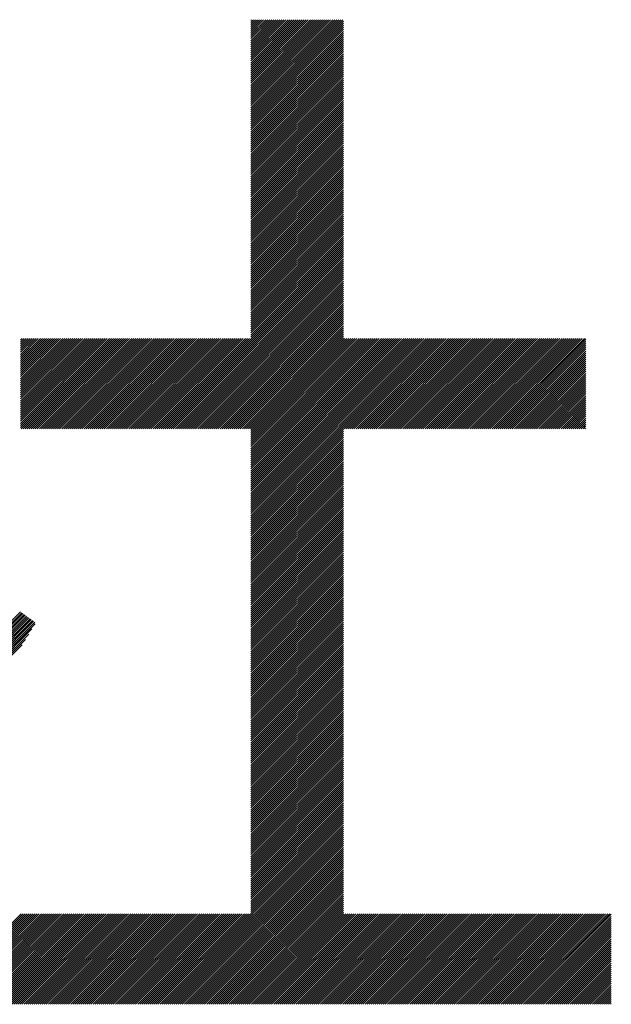
# Model space of a CAD drawing. Extents: x 177 to 8538, y 176 to 6077.
# Drawn here: x 4588 to 4636, y 466 to 548 of the extents above; entities that cross this region are included whole.
import ezdxf

# ---------------------------------------------------------------- set-up
doc = ezdxf.new("R2010")
doc.units = 0
doc.header["$LTSCALE"] = 20
doc.layers.add('NCD01_図面枠', color=7, linetype='CONTINUOUS')

msp = doc.modelspace()

# ---------------------------------------------------------------- linework, layer by layer
at = {"layer": 'NCD01_図面枠', "linetype": 'CONTINUOUS'}
for p, q in [((4606.6632, 547.4941), (4606.7206, 547.5516)), ((4606.6632, 547.3262), (4606.8885, 547.5516)), ((4606.6632, 547.1584), (4607.0563, 547.5516)), ((4606.6632, 546.9905), (4607.2242, 547.5516)), ((4606.6632, 546.8227), (4607.392, 547.5516)), ((4606.6632, 546.6549), (4607.5599, 547.5516)), ((4606.6632, 546.487), (4607.7277, 547.5516)), ((4606.6632, 546.3192), (4607.8955, 547.5516)), ((4606.6632, 546.1513), (4608.0634, 547.5516)), ((4606.6632, 545.9835), (4608.2312, 547.5516)), ((4606.6632, 545.8156), (4608.3991, 547.5516)), ((4606.6632, 545.6478), (4608.5669, 547.5516)), ((4606.6632, 545.4799), (4608.7348, 547.5516)), ((4606.6632, 545.3121), (4608.9026, 547.5516)), ((4606.6632, 545.1443), (4609.0705, 547.5516)), ((4606.6632, 544.9764), (4609.2383, 547.5516)), ((4606.6632, 544.8086), (4609.4061, 547.5516)), ((4606.6632, 544.6407), (4609.574, 547.5516)), ((4606.6632, 544.4729), (4609.7418, 547.5516)), ((4606.6632, 544.305), (4609.9097, 547.5516)), ((4606.6632, 544.1372), (4610.0775, 547.5516)), ((4606.6632, 543.9693), (4610.2454, 547.5516)), ((4606.6632, 543.8015), (4610.4132, 547.5516)), ((4606.6632, 543.6337), (4610.5811, 547.5516)), ((4606.6632, 543.4658), (4610.7489, 547.5516)), ((4606.6632, 543.298), (4610.9167, 547.5516)), ((4606.6632, 543.1301), (4611.0846, 547.5516)), ((4606.6632, 542.9623), (4611.2524, 547.5516)), ((4606.6632, 542.7944), (4611.4203, 547.5516)), ((4606.6632, 542.6266), (4611.5881, 547.5516)), ((4606.6632, 542.4587), (4611.756, 547.5516)), ((4606.6632, 542.2909), (4611.9238, 547.5516)), ((4606.6632, 542.1231), (4612.0917, 547.5516)), ((4606.6632, 541.9552), (4612.2595, 547.5516)), ((4606.6632, 541.7874), (4612.4273, 547.5516)), ((4606.6632, 541.6195), (4612.5952, 547.5516)), ((4606.6632, 541.4517), (4612.763, 547.5516)), ((4606.6632, 541.2838), (4612.9309, 547.5516)), ((4606.6632, 541.116), (4613.0987, 547.5516)), ((4606.6632, 540.9481), (4613.2666, 547.5516)), ((4606.6632, 540.7803), (4613.4344, 547.5516)), ((4606.6632, 540.6125), (4613.6023, 547.5516)), ((4606.6632, 540.4446), (4613.7701, 547.5516)), ((4606.6632, 540.2768), (4613.9379, 547.5516)), ((4606.6632, 540.1089), (4614.1058, 547.5516)), ((4606.6632, 539.9411), (4614.2736, 547.5516)), ((4606.6632, 539.7732), (4614.3176, 547.4277)), ((4606.6632, 539.6054), (4614.3176, 547.2598)), ((4606.6632, 539.4375), (4614.3176, 547.092)), ((4606.6632, 539.2697), (4614.3176, 546.9242)), ((4606.6632, 539.1019), (4614.3176, 546.7563)), ((4606.6632, 538.934), (4614.3176, 546.5885)), ((4606.6632, 538.7662), (4614.3176, 546.4206)), ((4606.6632, 538.5983), (4614.3176, 546.2528)), ((4606.6632, 538.4305), (4614.3176, 546.0849)), ((4606.6632, 538.2626), (4614.3176, 545.9171)), ((4606.6632, 538.0948), (4614.3176, 545.7492)), ((4606.6632, 537.9269), (4614.3176, 545.5814)), ((4606.6632, 537.7591), (4614.3176, 545.4136)), ((4606.6632, 537.5913), (4614.3176, 545.2457)), ((4606.6632, 537.4234), (4614.3176, 545.0779)), ((4606.6632, 537.2556), (4614.3176, 544.91)), ((4606.6632, 537.0877), (4614.3176, 544.7422)), ((4606.6632, 536.9199), (4614.3176, 544.5743)), ((4606.6632, 536.752), (4614.3176, 544.4065)), ((4606.6632, 536.5842), (4614.3176, 544.2386)), ((4606.6632, 536.4163), (4614.3176, 544.0708)), ((4606.6632, 536.2485), (4614.3176, 543.903)), ((4606.6632, 536.0807), (4614.3176, 543.7351)), ((4606.6632, 535.9128), (4614.3176, 543.5673)), ((4606.6632, 535.745), (4614.3176, 543.3994)), ((4606.6632, 535.5771), (4614.3176, 543.2316)), ((4606.6632, 535.4093), (4614.3176, 543.0637)), ((4606.6632, 535.2414), (4614.3176, 542.8959)), ((4606.6632, 535.0736), (4614.3176, 542.728)), ((4606.6632, 534.9057), (4614.3176, 542.5602)), ((4606.6632, 534.7379), (4614.3176, 542.3924)), ((4606.6632, 534.5701), (4614.3176, 542.2245)), ((4606.6632, 534.4022), (4614.3176, 542.0567)), ((4606.6632, 534.2344), (4614.3176, 541.8888)), ((4606.6632, 534.0665), (4614.3176, 541.721)), ((4606.6632, 533.8987), (4614.3176, 541.5531)), ((4606.6632, 533.7308), (4614.3176, 541.3853)), ((4606.6632, 533.563), (4614.3176, 541.2174)), ((4606.6632, 533.3951), (4614.3176, 541.0496)), ((4606.6632, 533.2273), (4614.3176, 540.8818)), ((4606.6632, 533.0595), (4614.3176, 540.7139)), ((4606.6632, 532.8916), (4614.3176, 540.5461)), ((4606.6632, 532.7238), (4614.3176, 540.3782)), ((4606.6632, 532.5559), (4614.3176, 540.2104)), ((4606.6632, 532.3881), (4614.3176, 540.0425)), ((4606.6632, 532.2202), (4614.3176, 539.8747)), ((4606.6632, 532.0524), (4614.3176, 539.7068)), ((4606.6632, 531.8845), (4614.3176, 539.539)), ((4606.6632, 531.7167), (4614.3176, 539.3712)), ((4606.6632, 531.5489), (4614.3176, 539.2033)), ((4606.6632, 531.381), (4614.3176, 539.0355)), ((4606.6632, 531.2132), (4614.3176, 538.8676)), ((4606.6632, 531.0453), (4614.3176, 538.6998)), ((4606.6632, 530.8775), (4614.3176, 538.5319)), ((4606.6632, 530.7096), (4614.3176, 538.3641)), ((4606.6632, 530.5418), (4614.3176, 538.1962)), ((4606.6632, 530.3739), (4614.3176, 538.0284)), ((4606.6632, 530.2061), (4614.3176, 537.8606)), ((4606.6632, 530.0383), (4614.3176, 537.6927)), ((4606.6632, 529.8704), (4614.3176, 537.5249)), ((4606.6632, 529.7026), (4614.3176, 537.357)), ((4606.6632, 529.5347), (4614.3176, 537.1892)), ((4606.6632, 529.3669), (4614.3176, 537.0213)), ((4606.6632, 529.199), (4614.3176, 536.8535)), ((4606.6632, 529.0312), (4614.3176, 536.6856)), ((4606.6632, 528.8633), (4614.3176, 536.5178)), ((4606.6632, 528.6955), (4614.3176, 536.35)), ((4606.6632, 528.5277), (4614.3176, 536.1821)), ((4606.6632, 528.3598), (4614.3176, 536.0143)), ((4606.6632, 528.192), (4614.3176, 535.8464)), ((4606.6632, 528.0241), (4614.3176, 535.6786)), ((4606.6632, 527.8563), (4614.3176, 535.5107)), ((4606.6632, 527.6884), (4614.3176, 535.3429)), ((4606.6632, 527.5206), (4614.3176, 535.175)), ((4606.6632, 527.3527), (4614.3176, 535.0072)), ((4606.6632, 527.1849), (4614.3176, 534.8394)), ((4606.6632, 527.0171), (4614.3176, 534.6715)), ((4606.6632, 526.8492), (4614.3176, 534.5037)), ((4606.6632, 526.6814), (4614.3176, 534.3358)), ((4606.6632, 526.5135), (4614.3176, 534.168)), ((4606.6632, 526.3457), (4614.3176, 534.0001)), ((4606.6632, 526.1778), (4614.3176, 533.8323)), ((4606.6632, 526.01), (4614.3176, 533.6644)), ((4606.6632, 525.8421), (4614.3176, 533.4966)), ((4606.6632, 525.6743), (4614.3176, 533.3288)), ((4606.6632, 525.5065), (4614.3176, 533.1609)), ((4606.6632, 525.3386), (4614.3176, 532.9931)), ((4606.6632, 525.1708), (4614.3176, 532.8252)), ((4606.6632, 525.0029), (4614.3176, 532.6574)), ((4606.6632, 524.8351), (4614.3176, 532.4895)), ((4606.6632, 524.6672), (4614.3176, 532.3217)), ((4606.6632, 524.4994), (4614.3176, 532.1538)), ((4606.6632, 524.3315), (4614.3176, 531.986)), ((4606.6632, 524.1637), (4614.3176, 531.8182)), ((4606.6632, 523.9959), (4614.3176, 531.6503)), ((4606.6632, 523.828), (4614.3176, 531.4825)), ((4606.6632, 523.6602), (4614.3176, 531.3146)), ((4606.6632, 523.4923), (4614.3176, 531.1468)), ((4606.6632, 523.3245), (4614.3176, 530.9789)), ((4606.6632, 523.1566), (4614.3176, 530.8111)), ((4606.6632, 522.9888), (4614.3176, 530.6432)), ((4606.6632, 522.8209), (4614.3176, 530.4754)), ((4606.6632, 522.6531), (4614.3176, 530.3076)), ((4606.6632, 522.4853), (4614.3176, 530.1397)), ((4606.6632, 522.3174), (4614.3176, 529.9719)), ((4606.6632, 522.1496), (4614.3176, 529.804)), ((4606.6632, 521.9817), (4614.3176, 529.6362)), ((4606.6632, 521.8139), (4614.3176, 529.4683)), ((4606.6632, 521.646), (4614.3176, 529.3005)), ((4599.2512, 513.7305), (4614.3176, 528.797)), ((4599.419, 513.7305), (4614.3176, 528.6291)), ((4599.5869, 513.7305), (4614.3176, 528.4613)), ((4606.6632, 521.4782), (4614.3176, 529.1326)), ((4606.6632, 521.3103), (4614.3176, 528.9648)), ((4599.7547, 513.7305), (4614.3176, 528.2934)), ((4599.9226, 513.7305), (4614.3176, 528.1256)), ((4600.0904, 513.7305), (4614.3176, 527.9577)), ((4600.2583, 513.7305), (4614.3176, 527.7899)), ((4600.4261, 513.7305), (4614.3176, 527.622)), ((4600.5939, 513.7305), (4614.3176, 527.4542)), ((4600.7618, 513.7305), (4614.3176, 527.2864)), ((4600.9296, 513.7305), (4614.3176, 527.1185)), ((4601.0975, 513.7305), (4614.3176, 526.9507)), ((4601.2653, 513.7305), (4614.3176, 526.7828)), ((4601.4332, 513.7305), (4614.3176, 526.615)), ((4601.601, 513.7305), (4614.3176, 526.4471)), ((4601.7689, 513.7305), (4614.3176, 526.2793)), ((4601.9367, 513.7305), (4614.3176, 526.1114)), ((4602.1045, 513.7305), (4614.3176, 525.9436)), ((4602.2724, 513.7305), (4614.3176, 525.7758)), ((4602.4402, 513.7305), (4614.3176, 525.6079)), ((4602.6081, 513.7305), (4614.3176, 525.4401)), ((4602.7759, 513.7305), (4614.3176, 525.2722)), ((4602.9438, 513.7305), (4614.3176, 525.1044)), ((4603.1116, 513.7305), (4614.3176, 524.9365)), ((4603.2795, 513.7305), (4614.3176, 524.7687)), ((4603.4473, 513.7305), (4614.3176, 524.6008)), ((4603.6151, 513.7305), (4614.3176, 524.433)), ((4603.783, 513.7305), (4614.3176, 524.2652)), ((4603.9508, 513.7305), (4614.3176, 524.0973)), ((4604.1187, 513.7305), (4614.3176, 523.9295)), ((4604.2865, 513.7305), (4614.3176, 523.7616)), ((4604.4544, 513.7305), (4614.3176, 523.5938)), ((4604.6222, 513.7305), (4614.3176, 523.4259)), ((4604.7901, 513.7305), (4614.3176, 523.2581)), ((4604.9579, 513.7305), (4614.3176, 523.0902)), ((4605.1257, 513.7305), (4614.3176, 522.9224)), ((4605.2936, 513.7305), (4614.3176, 522.7546)), ((4605.4614, 513.7305), (4614.3176, 522.5867)), ((4605.6293, 513.7305), (4614.3176, 522.4189)), ((4605.7971, 513.7305), (4614.3176, 522.251)), ((4605.965, 513.7305), (4614.3176, 522.0832)), ((4606.1328, 513.7305), (4614.3176, 521.9153)), ((4587.6098, 521.0556), (4587.7515, 521.1972)), ((4587.6098, 520.8878), (4587.9193, 521.1972)), ((4587.6098, 520.7199), (4588.0871, 521.1972)), ((4587.6098, 520.5521), (4588.255, 521.1972)), ((4587.6098, 520.3842), (4588.4228, 521.1972)), ((4587.6098, 520.2164), (4588.5907, 521.1972)), ((4587.6098, 520.0485), (4588.7585, 521.1972)), ((4587.6098, 519.8807), (4588.9264, 521.1972)), ((4587.6098, 519.7128), (4589.0942, 521.1972)), ((4587.6098, 519.545), (4589.2621, 521.1972)), ((4587.6098, 519.3772), (4589.4299, 521.1972)), ((4587.6098, 519.2093), (4589.5977, 521.1972)), ((4587.6098, 519.0415), (4589.7656, 521.1972)), ((4587.6098, 518.8736), (4589.9334, 521.1972)), ((4587.6098, 518.7058), (4590.1013, 521.1972)), ((4587.6098, 518.5379), (4590.2691, 521.1972)), ((4587.6098, 518.3701), (4590.437, 521.1972)), ((4587.6098, 518.2022), (4590.6048, 521.1972)), ((4587.6098, 518.0344), (4590.7727, 521.1972)), ((4587.6098, 517.8666), (4590.9405, 521.1972)), ((4587.6098, 517.6987), (4591.1083, 521.1972)), ((4587.6098, 517.5309), (4591.2762, 521.1972)), ((4587.6098, 517.363), (4591.444, 521.1972)), ((4587.6098, 517.1952), (4591.6119, 521.1972)), ((4587.6098, 517.0273), (4591.7797, 521.1972)), ((4587.6098, 516.8595), (4591.9476, 521.1972)), ((4587.6098, 516.6916), (4592.1154, 521.1972)), ((4587.6098, 516.5238), (4592.2833, 521.1972)), ((4587.6098, 516.356), (4592.4511, 521.1972)), ((4587.6098, 516.1881), (4592.6189, 521.1972)), ((4587.6098, 516.0203), (4592.7868, 521.1972)), ((4587.6098, 515.8524), (4592.9546, 521.1972)), ((4587.6098, 515.6846), (4593.1225, 521.1972)), ((4587.6098, 515.5167), (4593.2903, 521.1972)), ((4587.6098, 515.3489), (4593.4582, 521.1972)), ((4587.6098, 515.181), (4593.626, 521.1972)), ((4587.6098, 515.0132), (4593.7939, 521.1972)), ((4587.6098, 514.8454), (4593.9617, 521.1972)), ((4587.6098, 514.6775), (4594.1295, 521.1972)), ((4587.6098, 514.5097), (4594.2974, 521.1972)), ((4587.6098, 514.3418), (4594.4652, 521.1972)), ((4587.6098, 514.174), (4594.6331, 521.1972)), ((4587.6098, 514.0061), (4594.8009, 521.1972)), ((4587.6098, 513.8383), (4594.9688, 521.1972)), ((4587.6699, 513.7305), (4595.1366, 521.1972)), ((4587.8378, 513.7305), (4595.3045, 521.1972)), ((4588.0056, 513.7305), (4595.4723, 521.1972)), ((4588.1735, 513.7305), (4595.6401, 521.1972)), ((4588.3413, 513.7305), (4595.808, 521.1972)), ((4588.5091, 513.7305), (4595.9758, 521.1972)), ((4588.677, 513.7305), (4596.1437, 521.1972)), ((4588.8448, 513.7305), (4596.3115, 521.1972)), ((4589.0127, 513.7305), (4596.4794, 521.1972)), ((4589.1805, 513.7305), (4596.6472, 521.1972)), ((4589.3484, 513.7305), (4596.8151, 521.1972)), ((4589.5162, 513.7305), (4596.9829, 521.1972)), ((4589.6841, 513.7305), (4597.1507, 521.1972)), ((4589.8519, 513.7305), (4597.3186, 521.1972)), ((4590.0197, 513.7305), (4597.4864, 521.1972)), ((4590.1876, 513.7305), (4597.6543, 521.1972)), ((4590.3554, 513.7305), (4597.8221, 521.1972)), ((4590.5233, 513.7305), (4597.99, 521.1972)), ((4590.6911, 513.7305), (4598.1578, 521.1972)), ((4590.859, 513.7305), (4598.3257, 521.1972)), ((4591.0268, 513.7305), (4598.4935, 521.1972)), ((4591.1947, 513.7305), (4598.6613, 521.1972)), ((4591.3625, 513.7305), (4598.8292, 521.1972)), ((4591.5303, 513.7305), (4598.997, 521.1972)), ((4591.6982, 513.7305), (4599.1649, 521.1972)), ((4591.866, 513.7305), (4599.3327, 521.1972)), ((4592.0339, 513.7305), (4599.5006, 521.1972)), ((4592.2017, 513.7305), (4599.6684, 521.1972)), ((4592.3696, 513.7305), (4599.8363, 521.1972)), ((4592.5374, 513.7305), (4600.0041, 521.1972)), ((4592.7053, 513.7305), (4600.1719, 521.1972)), ((4592.8731, 513.7305), (4600.3398, 521.1972)), ((4593.0409, 513.7305), (4600.5076, 521.1972)), ((4593.2088, 513.7305), (4600.6755, 521.1972)), ((4593.3766, 513.7305), (4600.8433, 521.1972)), ((4593.5445, 513.7305), (4601.0112, 521.1972)), ((4593.7123, 513.7305), (4601.179, 521.1972)), ((4593.8802, 513.7305), (4601.3469, 521.1972)), ((4594.048, 513.7305), (4601.5147, 521.1972)), ((4594.2159, 513.7305), (4601.6825, 521.1972)), ((4594.3837, 513.7305), (4601.8504, 521.1972)), ((4594.5515, 513.7305), (4602.0182, 521.1972)), ((4594.7194, 513.7305), (4602.1861, 521.1972)), ((4594.8872, 513.7305), (4602.3539, 521.1972)), ((4595.0551, 513.7305), (4602.5218, 521.1972)), ((4595.2229, 513.7305), (4602.6896, 521.1972)), ((4595.3908, 513.7305), (4602.8575, 521.1972)), ((4595.5586, 513.7305), (4603.0253, 521.1972)), ((4595.7265, 513.7305), (4603.1931, 521.1972)), ((4595.8943, 513.7305), (4603.361, 521.1972)), ((4596.0621, 513.7305), (4603.5288, 521.1972)), ((4596.23, 513.7305), (4603.6967, 521.1972)), ((4596.3978, 513.7305), (4603.8645, 521.1972)), ((4596.5657, 513.7305), (4604.0324, 521.1972)), ((4596.7335, 513.7305), (4604.2002, 521.1972)), ((4596.9014, 513.7305), (4604.3681, 521.1972)), ((4597.0692, 513.7305), (4604.5359, 521.1972)), ((4597.2371, 513.7305), (4604.7037, 521.1972)), ((4597.4049, 513.7305), (4604.8716, 521.1972)), ((4597.5727, 513.7305), (4605.0394, 521.1972)), ((4597.7406, 513.7305), (4605.2073, 521.1972)), ((4597.9084, 513.7305), (4605.3751, 521.1972)), ((4598.0763, 513.7305), (4605.543, 521.1972)), ((4598.2441, 513.7305), (4605.7108, 521.1972)), ((4598.412, 513.7305), (4605.8787, 521.1972)), ((4598.5798, 513.7305), (4606.0465, 521.1972)), ((4598.7477, 513.7305), (4606.2143, 521.1972)), ((4598.9155, 513.7305), (4606.3822, 521.1972)), ((4599.0833, 513.7305), (4606.55, 521.1972)), ((4606.3007, 513.7305), (4614.3176, 521.7475)), ((4606.4685, 513.7305), (4614.3176, 521.5796)), ((4606.6363, 513.7305), (4614.3176, 521.4118)), ((4606.6632, 513.5895), (4614.3176, 521.244)), ((4606.6632, 513.4217), (4614.4387, 521.1972)), ((4606.6632, 513.2538), (4614.6066, 521.1972)), ((4606.6632, 513.086), (4614.7744, 521.1972)), ((4606.6632, 512.9181), (4614.9423, 521.1972)), ((4606.6632, 512.7503), (4615.1101, 521.1972)), ((4606.6632, 512.5824), (4615.2779, 521.1972)), ((4606.6632, 512.4146), (4615.4458, 521.1972)), ((4606.6632, 512.2467), (4615.6136, 521.1972)), ((4606.6632, 512.0789), (4615.7815, 521.1972)), ((4606.6632, 511.9111), (4615.9493, 521.1972)), ((4606.6632, 511.7432), (4616.1172, 521.1972)), ((4606.6632, 511.5754), (4616.285, 521.1972)), ((4606.6632, 511.4075), (4616.4529, 521.1972)), ((4606.6632, 511.2397), (4616.6207, 521.1972)), ((4606.6632, 511.0718), (4616.7885, 521.1972)), ((4606.6632, 510.904), (4616.9564, 521.1972)), ((4606.6632, 510.7361), (4617.1242, 521.1972)), ((4606.6632, 510.5683), (4617.2921, 521.1972)), ((4606.6632, 510.4005), (4617.4599, 521.1972)), ((4606.6632, 510.2326), (4617.6278, 521.1972)), ((4606.6632, 510.0648), (4617.7956, 521.1972)), ((4606.6632, 509.8969), (4617.9635, 521.1972)), ((4606.6632, 509.7291), (4618.1313, 521.1972)), ((4606.6632, 509.5612), (4618.2991, 521.1972)), ((4606.6632, 509.3934), (4618.467, 521.1972)), ((4606.6632, 509.2255), (4618.6348, 521.1972)), ((4606.6632, 509.0577), (4618.8027, 521.1972)), ((4606.6632, 508.8899), (4618.9705, 521.1972)), ((4606.6632, 508.722), (4619.1384, 521.1972)), ((4606.6632, 508.5542), (4619.3062, 521.1972)), ((4606.6632, 508.3863), (4619.4741, 521.1972)), ((4606.6632, 508.2185), (4619.6419, 521.1972)), ((4606.6632, 508.0506), (4619.8097, 521.1972)), ((4606.6632, 507.8828), (4619.9776, 521.1972)), ((4606.6632, 507.7149), (4620.1454, 521.1972)), ((4606.6632, 507.5471), (4620.3133, 521.1972)), ((4606.6632, 507.3793), (4620.4811, 521.1972)), ((4606.6632, 507.2114), (4620.649, 521.1972)), ((4606.6632, 507.0436), (4620.8168, 521.1972)), ((4606.6632, 506.8757), (4620.9847, 521.1972)), ((4606.6632, 506.7079), (4621.1525, 521.1972)), ((4606.6632, 506.54), (4621.3203, 521.1972)), ((4606.6632, 506.3722), (4621.4882, 521.1972)), ((4606.6632, 506.2043), (4621.656, 521.1972)), ((4614.3572, 513.7305), (4621.8239, 521.1972)), ((4614.525, 513.7305), (4621.9917, 521.1972)), ((4614.6929, 513.7305), (4622.1596, 521.1972)), ((4614.8607, 513.7305), (4622.3274, 521.1972)), ((4615.0286, 513.7305), (4622.4953, 521.1972)), ((4615.1964, 513.7305), (4622.6631, 521.1972)), ((4615.3643, 513.7305), (4622.8309, 521.1972)), ((4615.5321, 513.7305), (4622.9988, 521.1972)), ((4615.6999, 513.7305), (4623.1666, 521.1972)), ((4615.8678, 513.7305), (4623.3345, 521.1972)), ((4616.0356, 513.7305), (4623.5023, 521.1972)), ((4616.2035, 513.7305), (4623.6702, 521.1972)), ((4616.3713, 513.7305), (4623.838, 521.1972)), ((4616.5392, 513.7305), (4624.0059, 521.1972)), ((4616.707, 513.7305), (4624.1737, 521.1972)), ((4616.8749, 513.7305), (4624.3415, 521.1972)), ((4617.0427, 513.7305), (4624.5094, 521.1972)), ((4617.2105, 513.7305), (4624.6772, 521.1972)), ((4617.3784, 513.7305), (4624.8451, 521.1972)), ((4617.5462, 513.7305), (4625.0129, 521.1972)), ((4617.7141, 513.7305), (4625.1808, 521.1972)), ((4617.8819, 513.7305), (4625.3486, 521.1972)), ((4618.0498, 513.7305), (4625.5165, 521.1972)), ((4618.2176, 513.7305), (4625.6843, 521.1972)), ((4618.3855, 513.7305), (4625.8521, 521.1972)), ((4618.5533, 513.7305), (4626.02, 521.1972)), ((4618.7211, 513.7305), (4626.1878, 521.1972)), ((4618.889, 513.7305), (4626.3557, 521.1972)), ((4619.0568, 513.7305), (4626.5235, 521.1972)), ((4619.2247, 513.7305), (4626.6914, 521.1972)), ((4619.3925, 513.7305), (4626.8592, 521.1972)), ((4619.5604, 513.7305), (4627.0271, 521.1972)), ((4619.7282, 513.7305), (4627.1949, 521.1972)), ((4619.8961, 513.7305), (4627.3627, 521.1972)), ((4620.0639, 513.7305), (4627.5306, 521.1972)), ((4620.2317, 513.7305), (4627.6984, 521.1972)), ((4620.3996, 513.7305), (4627.8663, 521.1972)), ((4620.5674, 513.7305), (4628.0341, 521.1972)), ((4620.7353, 513.7305), (4628.202, 521.1972)), ((4620.9031, 513.7305), (4628.3698, 521.1972)), ((4621.071, 513.7305), (4628.5377, 521.1972)), ((4621.2388, 513.7305), (4628.7055, 521.1972)), ((4621.4067, 513.7305), (4628.8733, 521.1972)), ((4621.5745, 513.7305), (4629.0412, 521.1972)), ((4621.7423, 513.7305), (4629.209, 521.1972)), ((4621.9102, 513.7305), (4629.3769, 521.1972)), ((4622.078, 513.7305), (4629.5447, 521.1972)), ((4622.2459, 513.7305), (4629.7126, 521.1972)), ((4622.4137, 513.7305), (4629.8804, 521.1972)), ((4622.5816, 513.7305), (4630.0483, 521.1972)), ((4622.7494, 513.7305), (4630.2161, 521.1972)), ((4622.9173, 513.7305), (4630.3839, 521.1972)), ((4623.0851, 513.7305), (4630.5518, 521.1972)), ((4623.2529, 513.7305), (4630.7196, 521.1972)), ((4623.4208, 513.7305), (4630.8875, 521.1972)), ((4623.5886, 513.7305), (4631.0553, 521.1972)), ((4623.7565, 513.7305), (4631.2232, 521.1972)), ((4623.9243, 513.7305), (4631.391, 521.1972)), ((4624.0922, 513.7305), (4631.5589, 521.1972)), ((4624.26, 513.7305), (4631.7267, 521.1972)), ((4624.4279, 513.7305), (4631.8945, 521.1972)), ((4624.5957, 513.7305), (4632.0624, 521.1972)), ((4624.7635, 513.7305), (4632.2302, 521.1972)), ((4624.9314, 513.7305), (4632.3981, 521.1972)), ((4625.0992, 513.7305), (4632.5659, 521.1972)), ((4625.2671, 513.7305), (4632.7338, 521.1972)), ((4625.4349, 513.7305), (4632.9016, 521.1972)), ((4625.6028, 513.7305), (4633.0695, 521.1972)), ((4625.7706, 513.7305), (4633.2373, 521.1972)), ((4625.9385, 513.7305), (4633.4051, 521.1972)), ((4626.1063, 513.7305), (4633.573, 521.1972)), ((4626.2741, 513.7305), (4633.7408, 521.1972)), ((4626.442, 513.7305), (4633.9087, 521.1972)), ((4626.6098, 513.7305), (4634.0765, 521.1972)), ((4626.7777, 513.7305), (4634.2444, 521.1972)), ((4626.9455, 513.7305), (4634.3761, 521.1611)), ((4627.1134, 513.7305), (4634.3761, 520.9932)), ((4627.2812, 513.7305), (4634.3761, 520.8254)), ((4627.4491, 513.7305), (4634.3761, 520.6575)), ((4627.6169, 513.7305), (4634.3761, 520.4897)), ((4627.7847, 513.7305), (4634.3761, 520.3219)), ((4627.9526, 513.7305), (4634.3761, 520.154)), ((4628.1204, 513.7305), (4634.3761, 519.9862)), ((4628.2883, 513.7305), (4634.3761, 519.8183)), ((4628.4561, 513.7305), (4634.3761, 519.6505)), ((4628.624, 513.7305), (4634.3761, 519.4826)), ((4628.7918, 513.7305), (4634.3761, 519.3148)), ((4628.9597, 513.7305), (4634.3761, 519.1469)), ((4629.1275, 513.7305), (4634.3761, 518.9791)), ((4629.2953, 513.7305), (4634.3761, 518.8113)), ((4629.4632, 513.7305), (4634.3761, 518.6434)), ((4629.631, 513.7305), (4634.3761, 518.4756)), ((4629.7989, 513.7305), (4634.3761, 518.3077)), ((4629.9667, 513.7305), (4634.3761, 518.1399)), ((4630.1346, 513.7305), (4634.3761, 517.972)), ((4630.3024, 513.7305), (4634.3761, 517.8042)), ((4630.4703, 513.7305), (4634.3761, 517.6363)), ((4630.6381, 513.7305), (4634.3761, 517.4685)), ((4630.8059, 513.7305), (4634.3761, 517.3007)), ((4630.9738, 513.7305), (4634.3761, 517.1328)), ((4631.1416, 513.7305), (4634.3761, 516.965)), ((4631.3095, 513.7305), (4634.3761, 516.7971)), ((4631.4773, 513.7305), (4634.3761, 516.6293)), ((4631.6452, 513.7305), (4634.3761, 516.4614)), ((4631.813, 513.7305), (4634.3761, 516.2936)), ((4631.9809, 513.7305), (4634.3761, 516.1257)), ((4632.1487, 513.7305), (4634.3761, 515.9579)), ((4632.3165, 513.7305), (4634.3761, 515.7901)), ((4632.4844, 513.7305), (4634.3761, 515.6222)), ((4632.6522, 513.7305), (4634.3761, 515.4544)), ((4632.8201, 513.7305), (4634.3761, 515.2865)), ((4632.9879, 513.7305), (4634.3761, 515.1187)), ((4633.1558, 513.7305), (4634.3761, 514.9508)), ((4633.3236, 513.7305), (4634.3761, 514.783)), ((4633.4915, 513.7305), (4634.3761, 514.6151)), ((4633.6593, 513.7305), (4634.3761, 514.4473)), ((4633.8271, 513.7305), (4634.3761, 514.2795)), ((4633.995, 513.7305), (4634.3761, 514.1116)), ((4634.1628, 513.7305), (4634.3761, 513.9438)), ((4634.3307, 513.7305), (4634.3761, 513.7759)), ((4606.6632, 506.0365), (4614.3176, 513.691)), ((4606.6632, 505.8687), (4614.3176, 513.5231)), ((4606.6632, 505.7008), (4614.3176, 513.3553)), ((4606.6632, 505.533), (4614.3176, 513.1874)), ((4606.6632, 505.3651), (4614.3176, 513.0196)), ((4606.6632, 505.1973), (4614.3176, 512.8517)), ((4606.6632, 505.0294), (4614.3176, 512.6839)), ((4606.6632, 504.8616), (4614.3176, 512.516)), ((4606.6632, 504.6937), (4614.3176, 512.3482)), ((4606.6632, 504.5259), (4614.3176, 512.1804)), ((4606.6632, 504.3581), (4614.3176, 512.0125)), ((4606.6632, 504.1902), (4614.3176, 511.8447)), ((4606.6632, 504.0224), (4614.3176, 511.6768)), ((4606.6632, 503.8545), (4614.3176, 511.509)), ((4606.6632, 503.6867), (4614.3176, 511.3411)), ((4606.6632, 503.5188), (4614.3176, 511.1733)), ((4606.6632, 503.351), (4614.3176, 511.0054)), ((4606.6632, 503.1831), (4614.3176, 510.8376)), ((4606.6632, 503.0153), (4614.3176, 510.6698)), ((4606.6632, 502.8475), (4614.3176, 510.5019)), ((4606.6632, 502.6796), (4614.3176, 510.3341)), ((4606.6632, 502.5118), (4614.3176, 510.1662)), ((4606.6632, 502.3439), (4614.3176, 509.9984)), ((4606.6632, 502.1761), (4614.3176, 509.8305)), ((4606.6632, 502.0082), (4614.3176, 509.6627)), ((4606.6632, 501.8404), (4614.3176, 509.4948)), ((4606.6632, 501.6725), (4614.3176, 509.327)), ((4606.6632, 501.5047), (4614.3176, 509.1592)), ((4606.6632, 501.3369), (4614.3176, 508.9913)), ((4606.6632, 501.169), (4614.3176, 508.8235)), ((4606.6632, 501.0012), (4614.3176, 508.6556)), ((4606.6632, 500.8333), (4614.3176, 508.4878)), ((4606.6632, 500.6655), (4614.3176, 508.3199)), ((4606.6632, 500.4976), (4614.3176, 508.1521)), ((4606.6632, 500.3298), (4614.3176, 507.9842)), ((4606.6632, 500.1619), (4614.3176, 507.8164)), ((4606.6632, 499.9941), (4614.3176, 507.6486)), ((4606.6632, 499.8263), (4614.3176, 507.4807)), ((4606.6632, 499.6584), (4614.3176, 507.3129)), ((4606.6632, 499.4906), (4614.3176, 507.145)), ((4606.6632, 499.3227), (4614.3176, 506.9772)), ((4606.6632, 499.1549), (4614.3176, 506.8093)), ((4606.6632, 498.987), (4614.3176, 506.6415)), ((4606.6632, 498.8192), (4614.3176, 506.4736)), ((4606.6632, 498.6513), (4614.3176, 506.3058)), ((4606.6632, 498.4835), (4614.3176, 506.138)), ((4606.6632, 498.3157), (4614.3176, 505.9701)), ((4606.6632, 498.1478), (4614.3176, 505.8023)), ((4606.6632, 497.98), (4614.3176, 505.6344)), ((4606.6632, 497.8121), (4614.3176, 505.4666)), ((4606.6632, 497.6443), (4614.3176, 505.2987)), ((4606.6632, 497.4764), (4614.3176, 505.1309)), ((4606.6632, 497.3086), (4614.3176, 504.963)), ((4606.6632, 497.1407), (4614.3176, 504.7952)), ((4606.6632, 496.9729), (4614.3176, 504.6274)), ((4606.6632, 496.8051), (4614.3176, 504.4595)), ((4606.6632, 496.6372), (4614.3176, 504.2917)), ((4606.6632, 496.4694), (4614.3176, 504.1238)), ((4606.6632, 496.3015), (4614.3176, 503.956)), ((4606.6632, 496.1337), (4614.3176, 503.7881)), ((4606.6632, 495.9658), (4614.3176, 503.6203)), ((4606.6632, 495.798), (4614.3176, 503.4524)), ((4606.6632, 495.6301), (4614.3176, 503.2846)), ((4606.6632, 495.4623), (4614.3176, 503.1168)), ((4606.6632, 495.2945), (4614.3176, 502.9489)), ((4606.6632, 495.1266), (4614.3176, 502.7811)), ((4606.6632, 494.9588), (4614.3176, 502.6132)), ((4606.6632, 494.7909), (4614.3176, 502.4454)), ((4606.6632, 494.6231), (4614.3176, 502.2775)), ((4606.6632, 494.4552), (4614.3176, 502.1097)), ((4606.6632, 494.2874), (4614.3176, 501.9418)), ((4606.6632, 494.1195), (4614.3176, 501.774)), ((4606.6632, 493.9517), (4614.3176, 501.6062)), ((4606.6632, 493.7839), (4614.3176, 501.4383)), ((4606.6632, 493.616), (4614.3176, 501.2705)), ((4606.6632, 493.4482), (4614.3176, 501.1026)), ((4606.6632, 493.2803), (4614.3176, 500.9348)), ((4606.6632, 493.1125), (4614.3176, 500.7669)), ((4606.6632, 492.9446), (4614.3176, 500.5991)), ((4606.6632, 492.7768), (4614.3176, 500.4312)), ((4606.6632, 492.6089), (4614.3176, 500.2634)), ((4606.6632, 492.4411), (4614.3176, 500.0956)), ((4606.6632, 492.2733), (4614.3176, 499.9277)), ((4606.6632, 492.1054), (4614.3176, 499.7599)), ((4606.6632, 491.9376), (4614.3176, 499.592)), ((4606.6632, 491.7697), (4614.3176, 499.4242)), ((4606.6632, 491.6019), (4614.3176, 499.2563)), ((4606.6632, 491.434), (4614.3176, 499.0885)), ((4582.2038, 493.1584), (4587.6302, 498.5848)), ((4582.2942, 493.0809), (4587.7271, 498.5139)), ((4582.3847, 493.0036), (4587.8241, 498.443)), ((4582.4754, 492.9265), (4587.9212, 498.3723)), ((4582.5662, 492.8494), (4588.0185, 498.3017)), ((4606.6632, 491.2662), (4614.3176, 498.9206)), ((4606.6632, 491.0983), (4614.3176, 498.7528)), ((4606.6632, 490.9305), (4614.3176, 498.585)), ((4606.6632, 490.7627), (4614.3176, 498.4171)), ((4582.6571, 492.7725), (4588.1158, 498.2312)), ((4582.7482, 492.6957), (4588.2132, 498.1608)), ((4582.8394, 492.6191), (4588.3107, 498.0904)), ((4582.9306, 492.5425), (4588.4083, 498.0202)), ((4583.022, 492.4661), (4588.5059, 497.95)), ((4583.1135, 492.3897), (4588.6036, 497.8798)), ((4583.2051, 492.3135), (4588.7014, 497.8097)), ((4583.2968, 492.2373), (4588.7991, 497.7396)), ((4583.3886, 492.1612), (4588.8339, 497.6065)), ((4606.6632, 490.5948), (4614.3176, 498.2493)), ((4606.6632, 490.427), (4614.3176, 498.0814)), ((4606.6632, 490.2591), (4614.3176, 497.9136)), ((4606.6632, 490.0913), (4614.3176, 497.7457)), ((4606.6632, 489.9234), (4614.3176, 497.5779)), ((4583.4805, 492.0853), (4588.5655, 497.1703)), ((4583.5724, 492.0093), (4588.2971, 496.734)), ((4606.6632, 489.7556), (4614.3176, 497.41)), ((4606.6632, 489.5877), (4614.3176, 497.2422)), ((4606.6632, 489.4199), (4614.3176, 497.0744)), ((4606.6632, 489.2521), (4614.3176, 496.9065)), ((4606.6632, 489.0842), (4614.3176, 496.7387)), ((4583.6644, 491.9335), (4588.0287, 496.2978)), ((4583.7565, 491.8577), (4587.7603, 495.8615)), ((4606.6632, 488.9164), (4614.3176, 496.5708)), ((4606.6632, 488.7485), (4614.3176, 496.403)), ((4606.6632, 488.5807), (4614.3176, 496.2351)), ((4606.6632, 488.4128), (4614.3176, 496.0673)), ((4606.6632, 488.245), (4614.3176, 495.8994)), ((4606.6632, 488.0771), (4614.3176, 495.7316)), ((4606.6632, 487.9093), (4614.3176, 495.5638)), ((4606.6632, 487.7415), (4614.3176, 495.3959)), ((4606.6632, 487.5736), (4614.3176, 495.2281)), ((4606.6632, 487.4058), (4614.3176, 495.0602)), ((4606.6632, 487.2379), (4614.3176, 494.8924)), ((4606.6632, 487.0701), (4614.3176, 494.7245)), ((4606.6632, 486.9022), (4614.3176, 494.5567)), ((4606.6632, 486.7344), (4614.3176, 494.3888)), ((4606.6632, 486.5665), (4614.3176, 494.221)), ((4606.6632, 486.3987), (4614.3176, 494.0532)), ((4606.6632, 486.2309), (4614.3176, 493.8853)), ((4606.6632, 486.063), (4614.3176, 493.7175)), ((4606.6632, 485.8952), (4614.3176, 493.5496)), ((4606.6632, 485.7273), (4614.3176, 493.3818)), ((4606.6632, 485.5595), (4614.3176, 493.2139)), ((4606.6632, 485.3916), (4614.3176, 493.0461)), ((4606.6632, 485.2238), (4614.3176, 492.8782)), ((4606.6632, 485.0559), (4614.3176, 492.7104)), ((4606.6632, 484.8881), (4614.3176, 492.5426)), ((4606.6632, 484.7203), (4614.3176, 492.3747)), ((4606.6632, 484.5524), (4614.3176, 492.2069)), ((4606.6632, 484.3846), (4614.3176, 492.039)), ((4606.6632, 484.2167), (4614.3176, 491.8712)), ((4606.6632, 484.0489), (4614.3176, 491.7033)), ((4606.6632, 483.881), (4614.3176, 491.5355)), ((4606.6632, 483.7132), (4614.3176, 491.3676)), ((4606.6632, 483.5453), (4614.3176, 491.1998)), ((4606.6632, 483.3775), (4614.3176, 491.032)), ((4606.6632, 483.2097), (4614.3176, 490.8641)), ((4606.6632, 483.0418), (4614.3176, 490.6963)), ((4606.6632, 482.874), (4614.3176, 490.5284)), ((4606.6632, 482.7061), (4614.3176, 490.3606)), ((4606.6632, 482.5383), (4614.3176, 490.1927)), ((4606.6632, 482.3704), (4614.3176, 490.0249)), ((4606.6632, 482.2026), (4614.3176, 489.857)), ((4606.6632, 482.0347), (4614.3176, 489.6892)), ((4606.6632, 481.8669), (4614.3176, 489.5214)), ((4606.6632, 481.6991), (4614.3176, 489.3535)), ((4606.6632, 481.5312), (4614.3176, 489.1857)), ((4606.6632, 481.3634), (4614.3176, 489.0178)), ((4606.6632, 481.1955), (4614.3176, 488.85)), ((4606.6632, 481.0277), (4614.3176, 488.6821)), ((4606.6632, 480.8598), (4614.3176, 488.5143)), ((4606.6632, 480.692), (4614.3176, 488.3464)), ((4606.6632, 480.5241), (4614.3176, 488.1786)), ((4606.6632, 480.3563), (4614.3176, 488.0108)), ((4606.6632, 480.1885), (4614.3176, 487.8429)), ((4606.6632, 480.0206), (4614.3176, 487.6751)), ((4606.6632, 479.8528), (4614.3176, 487.5072)), ((4606.6632, 479.6849), (4614.3176, 487.3394)), ((4606.6632, 479.5171), (4614.3176, 487.1715)), ((4606.6632, 479.3492), (4614.3176, 487.0037)), ((4606.6632, 479.1814), (4614.3176, 486.8358)), ((4606.6632, 479.0135), (4614.3176, 486.668)), ((4606.6632, 478.8457), (4614.3176, 486.5002)), ((4606.6632, 478.6779), (4614.3176, 486.3323)), ((4606.6632, 478.51), (4614.3176, 486.1645)), ((4606.6632, 478.3422), (4614.3176, 485.9966)), ((4606.6632, 478.1743), (4614.3176, 485.8288)), ((4606.6632, 478.0065), (4614.3176, 485.6609)), ((4606.6632, 477.8386), (4614.3176, 485.4931)), ((4606.6632, 477.6708), (4614.3176, 485.3252)), ((4606.6632, 477.5029), (4614.3176, 485.1574)), ((4606.6632, 477.3351), (4614.3176, 484.9896)), ((4606.6632, 477.1673), (4614.3176, 484.8217)), ((4606.6632, 476.9994), (4614.3176, 484.6539)), ((4606.6632, 476.8316), (4614.3176, 484.486)), ((4606.6632, 476.6637), (4614.3176, 484.3182)), ((4606.6632, 476.4959), (4614.3176, 484.1503)), ((4606.6632, 476.328), (4614.3176, 483.9825)), ((4606.6632, 476.1602), (4614.3176, 483.8146)), ((4606.6632, 475.9923), (4614.3176, 483.6468)), ((4606.6632, 475.8245), (4614.3176, 483.479)), ((4606.6632, 475.6567), (4614.3176, 483.3111)), ((4606.6632, 475.4888), (4614.3176, 483.1433)), ((4606.6632, 475.321), (4614.3176, 482.9754)), ((4606.6632, 475.1531), (4614.3176, 482.8076)), ((4606.6632, 474.9853), (4614.3176, 482.6397)), ((4606.6632, 474.8174), (4614.3176, 482.4719)), ((4606.6632, 474.6496), (4614.3176, 482.304)), ((4606.6632, 474.4817), (4614.3176, 482.1362)), ((4606.6632, 474.3139), (4614.3176, 481.9684)), ((4606.6632, 474.1461), (4614.3176, 481.8005)), ((4606.6632, 473.9782), (4614.3176, 481.6327)), ((4606.6632, 473.8104), (4614.3176, 481.4648)), ((4606.6632, 473.6425), (4614.3176, 481.297)), ((4599.3244, 466.1359), (4614.3176, 481.1291)), ((4599.4922, 466.1359), (4614.3176, 480.9613)), ((4599.6601, 466.1359), (4614.3176, 480.7934)), ((4599.8279, 466.1359), (4614.3176, 480.6256)), ((4599.9957, 466.1359), (4614.3176, 480.4578)), ((4600.1636, 466.1359), (4614.3176, 480.2899)), ((4600.3314, 466.1359), (4614.3176, 480.1221)), ((4600.4993, 466.1359), (4614.3176, 479.9542)), ((4600.6671, 466.1359), (4614.3176, 479.7864)), ((4600.835, 466.1359), (4614.3176, 479.6185)), ((4601.0028, 466.1359), (4614.3176, 479.4507)), ((4601.1707, 466.1359), (4614.3176, 479.2828)), ((4601.3385, 466.1359), (4614.3176, 479.115)), ((4601.5063, 466.1359), (4614.3176, 478.9472)), ((4601.6742, 466.1359), (4614.3176, 478.7793)), ((4601.842, 466.1359), (4614.3176, 478.6115)), ((4602.0099, 466.1359), (4614.3176, 478.4436)), ((4602.1777, 466.1359), (4614.3176, 478.2758)), ((4602.3456, 466.1359), (4614.3176, 478.1079)), ((4602.5134, 466.1359), (4614.3176, 477.9401)), ((4602.6813, 466.1359), (4614.3176, 477.7722)), ((4602.8491, 466.1359), (4614.3176, 477.6044)), ((4603.0169, 466.1359), (4614.3176, 477.4366)), ((4603.1848, 466.1359), (4614.3176, 477.2687)), ((4603.3526, 466.1359), (4614.3176, 477.1009)), ((4603.5205, 466.1359), (4614.3176, 476.933)), ((4603.6883, 466.1359), (4614.3176, 476.7652)), ((4603.8562, 466.1359), (4614.3176, 476.5973)), ((4604.024, 466.1359), (4614.3176, 476.4295)), ((4604.1919, 466.1359), (4614.3176, 476.2616)), ((4604.3597, 466.1359), (4614.3176, 476.0938)), ((4604.5275, 466.1359), (4614.3176, 475.926)), ((4604.6954, 466.1359), (4614.3176, 475.7581)), ((4604.8632, 466.1359), (4614.3176, 475.5903)), ((4605.0311, 466.1359), (4614.3176, 475.4224)), ((4605.1989, 466.1359), (4614.3176, 475.2546)), ((4605.3668, 466.1359), (4614.3176, 475.0867)), ((4605.5346, 466.1359), (4614.3176, 474.9189)), ((4605.7025, 466.1359), (4614.3176, 474.751)), ((4605.8703, 466.1359), (4614.3176, 474.5832)), ((4606.0381, 466.1359), (4614.3176, 474.4154)), ((4606.206, 466.1359), (4614.3176, 474.2475)), ((4606.3738, 466.1359), (4614.3176, 474.0797)), ((4606.5417, 466.1359), (4614.3176, 473.9118)), ((4583.3242, 469.27), (4587.6678, 473.6136)), ((4583.3242, 469.1022), (4587.8357, 473.6136)), ((4583.3242, 468.9343), (4588.0035, 473.6136)), ((4583.3242, 468.7665), (4588.1714, 473.6136)), ((4583.3242, 468.5986), (4588.3392, 473.6136)), ((4583.3242, 468.4308), (4588.5071, 473.6136)), ((4583.3242, 468.2629), (4588.6749, 473.6136)), ((4583.3242, 468.0951), (4588.8428, 473.6136)), ((4583.3242, 467.9273), (4589.0106, 473.6136)), ((4583.3242, 467.7594), (4589.1784, 473.6136)), ((4583.3242, 467.5916), (4589.3463, 473.6136)), ((4583.3242, 467.4237), (4589.5141, 473.6136)), ((4583.3242, 467.2559), (4589.682, 473.6136)), ((4583.3242, 467.088), (4589.8498, 473.6136)), ((4583.3242, 466.9202), (4590.0177, 473.6136)), ((4583.3242, 466.7523), (4590.1855, 473.6136)), ((4583.3242, 466.5845), (4590.3534, 473.6136)), ((4583.3242, 466.4167), (4590.5212, 473.6136)), ((4583.3242, 466.2488), (4590.689, 473.6136)), ((4583.3791, 466.1359), (4590.8569, 473.6136)), ((4583.547, 466.1359), (4591.0247, 473.6136)), ((4583.7148, 466.1359), (4591.1926, 473.6136)), ((4583.8827, 466.1359), (4591.3604, 473.6136)), ((4584.0505, 466.1359), (4591.5283, 473.6136)), ((4584.2184, 466.1359), (4591.6961, 473.6136)), ((4584.3862, 466.1359), (4591.864, 473.6136)), ((4584.5541, 466.1359), (4592.0318, 473.6136)), ((4584.7219, 466.1359), (4592.1996, 473.6136)), ((4584.8897, 466.1359), (4592.3675, 473.6136)), ((4585.0576, 466.1359), (4592.5353, 473.6136)), ((4585.2254, 466.1359), (4592.7032, 473.6136)), ((4585.3933, 466.1359), (4592.871, 473.6136)), ((4585.5611, 466.1359), (4593.0389, 473.6136)), ((4585.729, 466.1359), (4593.2067, 473.6136)), ((4585.8968, 466.1359), (4593.3746, 473.6136)), ((4586.0647, 466.1359), (4593.5424, 473.6136)), ((4586.2325, 466.1359), (4593.7102, 473.6136)), ((4586.4003, 466.1359), (4593.8781, 473.6136)), ((4586.5682, 466.1359), (4594.0459, 473.6136)), ((4586.736, 466.1359), (4594.2138, 473.6136)), ((4586.9039, 466.1359), (4594.3816, 473.6136)), ((4587.0717, 466.1359), (4594.5495, 473.6136)), ((4587.2396, 466.1359), (4594.7173, 473.6136)), ((4587.4074, 466.1359), (4594.8852, 473.6136)), ((4587.5753, 466.1359), (4595.053, 473.6136)), ((4587.7431, 466.1359), (4595.2208, 473.6136)), ((4587.9109, 466.1359), (4595.3887, 473.6136)), ((4588.0788, 466.1359), (4595.5565, 473.6136)), ((4588.2466, 466.1359), (4595.7244, 473.6136)), ((4588.4145, 466.1359), (4595.8922, 473.6136)), ((4588.5823, 466.1359), (4596.0601, 473.6136)), ((4588.7502, 466.1359), (4596.2279, 473.6136)), ((4588.918, 466.1359), (4596.3958, 473.6136)), ((4589.0859, 466.1359), (4596.5636, 473.6136)), ((4589.2537, 466.1359), (4596.7314, 473.6136)), ((4589.4215, 466.1359), (4596.8993, 473.6136)), ((4589.5894, 466.1359), (4597.0671, 473.6136)), ((4589.7572, 466.1359), (4597.235, 473.6136)), ((4589.9251, 466.1359), (4597.4028, 473.6136)), ((4590.0929, 466.1359), (4597.5707, 473.6136)), ((4590.2608, 466.1359), (4597.7385, 473.6136)), ((4590.4286, 466.1359), (4597.9064, 473.6136)), ((4590.5965, 466.1359), (4598.0742, 473.6136)), ((4590.7643, 466.1359), (4598.242, 473.6136)), ((4590.9321, 466.1359), (4598.4099, 473.6136)), ((4591.1, 466.1359), (4598.5777, 473.6136)), ((4591.2678, 466.1359), (4598.7456, 473.6136)), ((4591.4357, 466.1359), (4598.9134, 473.6136)), ((4591.6035, 466.1359), (4599.0813, 473.6136)), ((4591.7714, 466.1359), (4599.2491, 473.6136)), ((4591.9392, 466.1359), (4599.417, 473.6136)), ((4592.1071, 466.1359), (4599.5848, 473.6136)), ((4592.2749, 466.1359), (4599.7526, 473.6136)), ((4592.4427, 466.1359), (4599.9205, 473.6136)), ((4592.6106, 466.1359), (4600.0883, 473.6136)), ((4592.7784, 466.1359), (4600.2562, 473.6136)), ((4592.9463, 466.1359), (4600.424, 473.6136)), ((4593.1141, 466.1359), (4600.5919, 473.6136)), ((4593.282, 466.1359), (4600.7597, 473.6136)), ((4593.4498, 466.1359), (4600.9276, 473.6136)), ((4593.6177, 466.1359), (4601.0954, 473.6136)), ((4593.7855, 466.1359), (4601.2632, 473.6136)), ((4593.9533, 466.1359), (4601.4311, 473.6136)), ((4594.1212, 466.1359), (4601.5989, 473.6136)), ((4594.289, 466.1359), (4601.7668, 473.6136)), ((4594.4569, 466.1359), (4601.9346, 473.6136)), ((4594.6247, 466.1359), (4602.1025, 473.6136)), ((4594.7926, 466.1359), (4602.2703, 473.6136)), ((4594.9604, 466.1359), (4602.4382, 473.6136)), ((4595.1283, 466.1359), (4602.606, 473.6136)), ((4595.2961, 466.1359), (4602.7738, 473.6136)), ((4595.4639, 466.1359), (4602.9417, 473.6136)), ((4595.6318, 466.1359), (4603.1095, 473.6136)), ((4595.7996, 466.1359), (4603.2774, 473.6136)), ((4595.9675, 466.1359), (4603.4452, 473.6136)), ((4596.1353, 466.1359), (4603.6131, 473.6136)), ((4596.3032, 466.1359), (4603.7809, 473.6136)), ((4596.471, 466.1359), (4603.9488, 473.6136)), ((4596.6389, 466.1359), (4604.1166, 473.6136)), ((4596.8067, 466.1359), (4604.2844, 473.6136)), ((4596.9745, 466.1359), (4604.4523, 473.6136)), ((4597.1424, 466.1359), (4604.6201, 473.6136)), ((4597.3102, 466.1359), (4604.788, 473.6136)), ((4597.4781, 466.1359), (4604.9558, 473.6136)), ((4597.6459, 466.1359), (4605.1237, 473.6136)), ((4597.8138, 466.1359), (4605.2915, 473.6136)), ((4597.9816, 466.1359), (4605.4594, 473.6136)), ((4598.1495, 466.1359), (4605.6272, 473.6136)), ((4598.3173, 466.1359), (4605.795, 473.6136)), ((4598.4851, 466.1359), (4605.9629, 473.6136)), ((4598.653, 466.1359), (4606.1307, 473.6136)), ((4598.8208, 466.1359), (4606.2986, 473.6136)), ((4598.9887, 466.1359), (4606.4664, 473.6136)), ((4599.1565, 466.1359), (4606.6343, 473.6136)), ((4606.7095, 466.1359), (4614.3176, 473.744)), ((4606.8774, 466.1359), (4614.3551, 473.6136)), ((4607.0452, 466.1359), (4614.523, 473.6136)), ((4607.2131, 466.1359), (4614.6908, 473.6136)), ((4607.3809, 466.1359), (4614.8586, 473.6136)), ((4607.5487, 466.1359), (4615.0265, 473.6136)), ((4607.7166, 466.1359), (4615.1943, 473.6136)), ((4607.8844, 466.1359), (4615.3622, 473.6136)), ((4608.0523, 466.1359), (4615.53, 473.6136)), ((4608.2201, 466.1359), (4615.6979, 473.6136)), ((4608.388, 466.1359), (4615.8657, 473.6136)), ((4608.5558, 466.1359), (4616.0336, 473.6136)), ((4608.7237, 466.1359), (4616.2014, 473.6136)), ((4608.8915, 466.1359), (4616.3692, 473.6136)), ((4609.0593, 466.1359), (4616.5371, 473.6136)), ((4609.2272, 466.1359), (4616.7049, 473.6136)), ((4609.395, 466.1359), (4616.8728, 473.6136)), ((4609.5629, 466.1359), (4617.0406, 473.6136)), ((4609.7307, 466.1359), (4617.2085, 473.6136)), ((4609.8986, 466.1359), (4617.3763, 473.6136)), ((4610.0664, 466.1359), (4617.5442, 473.6136)), ((4610.2343, 466.1359), (4617.712, 473.6136)), ((4610.4021, 466.1359), (4617.8798, 473.6136)), ((4610.5699, 466.1359), (4618.0477, 473.6136)), ((4610.7378, 466.1359), (4618.2155, 473.6136)), ((4610.9056, 466.1359), (4618.3834, 473.6136)), ((4611.0735, 466.1359), (4618.5512, 473.6136)), ((4611.2413, 466.1359), (4618.7191, 473.6136)), ((4611.4092, 466.1359), (4618.8869, 473.6136)), ((4611.577, 466.1359), (4619.0548, 473.6136)), ((4611.7449, 466.1359), (4619.2226, 473.6136)), ((4611.9127, 466.1359), (4619.3904, 473.6136)), ((4612.0805, 466.1359), (4619.5583, 473.6136)), ((4612.2484, 466.1359), (4619.7261, 473.6136)), ((4612.4162, 466.1359), (4619.894, 473.6136)), ((4612.5841, 466.1359), (4620.0618, 473.6136)), ((4612.7519, 466.1359), (4620.2297, 473.6136)), ((4612.9198, 466.1359), (4620.3975, 473.6136)), ((4613.0876, 466.1359), (4620.5654, 473.6136)), ((4613.2555, 466.1359), (4620.7332, 473.6136)), ((4613.4233, 466.1359), (4620.901, 473.6136)), ((4613.5911, 466.1359), (4621.0689, 473.6136)), ((4613.759, 466.1359), (4621.2367, 473.6136)), ((4613.9268, 466.1359), (4621.4046, 473.6136)), ((4614.0947, 466.1359), (4621.5724, 473.6136)), ((4614.2625, 466.1359), (4621.7403, 473.6136)), ((4614.4304, 466.1359), (4621.9081, 473.6136)), ((4614.5982, 466.1359), (4622.076, 473.6136)), ((4614.7661, 466.1359), (4622.2438, 473.6136)), ((4614.9339, 466.1359), (4622.4116, 473.6136)), ((4615.1017, 466.1359), (4622.5795, 473.6136)), ((4615.2696, 466.1359), (4622.7473, 473.6136)), ((4615.4374, 466.1359), (4622.9152, 473.6136)), ((4615.6053, 466.1359), (4623.083, 473.6136)), ((4615.7731, 466.1359), (4623.2509, 473.6136)), ((4615.941, 466.1359), (4623.4187, 473.6136)), ((4616.1088, 466.1359), (4623.5866, 473.6136)), ((4616.2767, 466.1359), (4623.7544, 473.6136)), ((4616.4445, 466.1359), (4623.9222, 473.6136)), ((4616.6123, 466.1359), (4624.0901, 473.6136)), ((4616.7802, 466.1359), (4624.2579, 473.6136)), ((4616.948, 466.1359), (4624.4258, 473.6136)), ((4617.1159, 466.1359), (4624.5936, 473.6136)), ((4617.2837, 466.1359), (4624.7615, 473.6136)), ((4617.4516, 466.1359), (4624.9293, 473.6136)), ((4617.6194, 466.1359), (4625.0972, 473.6136)), ((4617.7873, 466.1359), (4625.265, 473.6136)), ((4617.9551, 466.1359), (4625.4328, 473.6136)), ((4618.1229, 466.1359), (4625.6007, 473.6136)), ((4618.2908, 466.1359), (4625.7685, 473.6136)), ((4618.4586, 466.1359), (4625.9364, 473.6136)), ((4618.6265, 466.1359), (4626.1042, 473.6136)), ((4618.7943, 466.1359), (4626.2721, 473.6136)), ((4618.9622, 466.1359), (4626.4399, 473.6136)), ((4619.13, 466.1359), (4626.6078, 473.6136)), ((4619.2979, 466.1359), (4626.7756, 473.6136)), ((4619.4657, 466.1359), (4626.9434, 473.6136)), ((4619.6335, 466.1359), (4627.1113, 473.6136)), ((4619.8014, 466.1359), (4627.2791, 473.6136)), ((4619.9692, 466.1359), (4627.447, 473.6136)), ((4620.1371, 466.1359), (4627.6148, 473.6136)), ((4620.3049, 466.1359), (4627.7827, 473.6136)), ((4620.4728, 466.1359), (4627.9505, 473.6136)), ((4620.6406, 466.1359), (4628.1184, 473.6136)), ((4620.8085, 466.1359), (4628.2862, 473.6136)), ((4620.9763, 466.1359), (4628.454, 473.6136)), ((4621.1441, 466.1359), (4628.6219, 473.6136)), ((4621.312, 466.1359), (4628.7897, 473.6136)), ((4621.4798, 466.1359), (4628.9576, 473.6136)), ((4621.6477, 466.1359), (4629.1254, 473.6136)), ((4621.8155, 466.1359), (4629.2933, 473.6136)), ((4621.9834, 466.1359), (4629.4611, 473.6136)), ((4622.1512, 466.1359), (4629.629, 473.6136)), ((4622.3191, 466.1359), (4629.7968, 473.6136)), ((4622.4869, 466.1359), (4629.9646, 473.6136)), ((4622.6547, 466.1359), (4630.1325, 473.6136)), ((4622.8226, 466.1359), (4630.3003, 473.6136)), ((4622.9904, 466.1359), (4630.4682, 473.6136)), ((4623.1583, 466.1359), (4630.636, 473.6136)), ((4623.3261, 466.1359), (4630.8039, 473.6136)), ((4623.494, 466.1359), (4630.9717, 473.6136)), ((4623.6618, 466.1359), (4631.1396, 473.6136)), ((4623.8297, 466.1359), (4631.3074, 473.6136)), ((4623.9975, 466.1359), (4631.4752, 473.6136)), ((4624.1653, 466.1359), (4631.6431, 473.6136)), ((4624.3332, 466.1359), (4631.8109, 473.6136)), ((4624.501, 466.1359), (4631.9788, 473.6136)), ((4624.6689, 466.1359), (4632.1466, 473.6136)), ((4624.8367, 466.1359), (4632.3145, 473.6136)), ((4625.0046, 466.1359), (4632.4823, 473.6136)), ((4625.1724, 466.1359), (4632.6502, 473.6136)), ((4625.3403, 466.1359), (4632.818, 473.6136)), ((4625.5081, 466.1359), (4632.9858, 473.6136)), ((4625.6759, 466.1359), (4633.1537, 473.6136)), ((4625.8438, 466.1359), (4633.3215, 473.6136)), ((4626.0116, 466.1359), (4633.4894, 473.6136)), ((4626.1795, 466.1359), (4633.6572, 473.6136)), ((4626.3473, 466.1359), (4633.8251, 473.6136)), ((4626.5152, 466.1359), (4633.9929, 473.6136)), ((4626.683, 466.1359), (4634.1608, 473.6136)), ((4626.8509, 466.1359), (4634.3286, 473.6136)), ((4627.0187, 466.1359), (4634.4964, 473.6136)), ((4627.1865, 466.1359), (4634.6643, 473.6136)), ((4627.3544, 466.1359), (4634.8321, 473.6136)), ((4627.5222, 466.1359), (4635, 473.6136)), ((4627.6901, 466.1359), (4635.1678, 473.6136)), ((4627.8579, 466.1359), (4635.3357, 473.6136)), ((4628.0258, 466.1359), (4635.5035, 473.6136)), ((4628.1936, 466.1359), (4635.6714, 473.6136)), ((4628.3615, 466.1359), (4635.8392, 473.6136)), ((4628.5293, 466.1359), (4636.007, 473.6136)), ((4628.6971, 466.1359), (4636.1749, 473.6136)), ((4628.865, 466.1359), (4636.3427, 473.6136)), ((4629.0328, 466.1359), (4636.4747, 473.5777)), ((4629.2007, 466.1359), (4636.4747, 473.4099)), ((4629.3685, 466.1359), (4636.4747, 473.2421)), ((4629.5364, 466.1359), (4636.4747, 473.0742)), ((4629.7042, 466.1359), (4636.4747, 472.9064)), ((4629.8721, 466.1359), (4636.4747, 472.7385)), ((4630.0399, 466.1359), (4636.4747, 472.5707)), ((4630.2077, 466.1359), (4636.4747, 472.4028)), ((4630.3756, 466.1359), (4636.4747, 472.235)), ((4630.5434, 466.1359), (4636.4747, 472.0671)), ((4630.7113, 466.1359), (4636.4747, 471.8993)), ((4630.8791, 466.1359), (4636.4747, 471.7315)), ((4631.047, 466.1359), (4636.4747, 471.5636)), ((4631.2148, 466.1359), (4636.4747, 471.3958)), ((4631.3827, 466.1359), (4636.4747, 471.2279)), ((4631.5505, 466.1359), (4636.4747, 471.0601)), ((4631.7183, 466.1359), (4636.4747, 470.8922)), ((4631.8862, 466.1359), (4636.4747, 470.7244)), ((4632.054, 466.1359), (4636.4747, 470.5565)), ((4632.2219, 466.1359), (4636.4747, 470.3887)), ((4632.3897, 466.1359), (4636.4747, 470.2209)), ((4632.5576, 466.1359), (4636.4747, 470.053)), ((4632.7254, 466.1359), (4636.4747, 469.8852)), ((4632.8933, 466.1359), (4636.4747, 469.7173)), ((4633.0611, 466.1359), (4636.4747, 469.5495)), ((4633.2289, 466.1359), (4636.4747, 469.3816)), ((4633.3968, 466.1359), (4636.4747, 469.2138)), ((4633.5646, 466.1359), (4636.4747, 469.0459)), ((4633.7325, 466.1359), (4636.4747, 468.8781)), ((4633.9003, 466.1359), (4636.4747, 468.7103)), ((4634.0682, 466.1359), (4636.4747, 468.5424)), ((4634.236, 466.1359), (4636.4747, 468.3746)), ((4634.4039, 466.1359), (4636.4747, 468.2067)), ((4634.5717, 466.1359), (4636.4747, 468.0389)), ((4634.7395, 466.1359), (4636.4747, 467.871)), ((4634.9074, 466.1359), (4636.4747, 467.7032)), ((4635.0752, 466.1359), (4636.4747, 467.5353)), ((4635.2431, 466.1359), (4636.4747, 467.3675)), ((4635.4109, 466.1359), (4636.4747, 467.1997)), ((4635.5788, 466.1359), (4636.4747, 467.0318)), ((4635.7466, 466.1359), (4636.4747, 466.864)), ((4635.9145, 466.1359), (4636.4747, 466.6961)), ((4636.0823, 466.1359), (4636.4747, 466.5283)), ((4636.2501, 466.1359), (4636.4747, 466.3604)), ((4636.418, 466.1359), (4636.4747, 466.1926))]:
    msp.add_line(p, q, dxfattribs=at)

doc.saveas('drawing.dxf')
